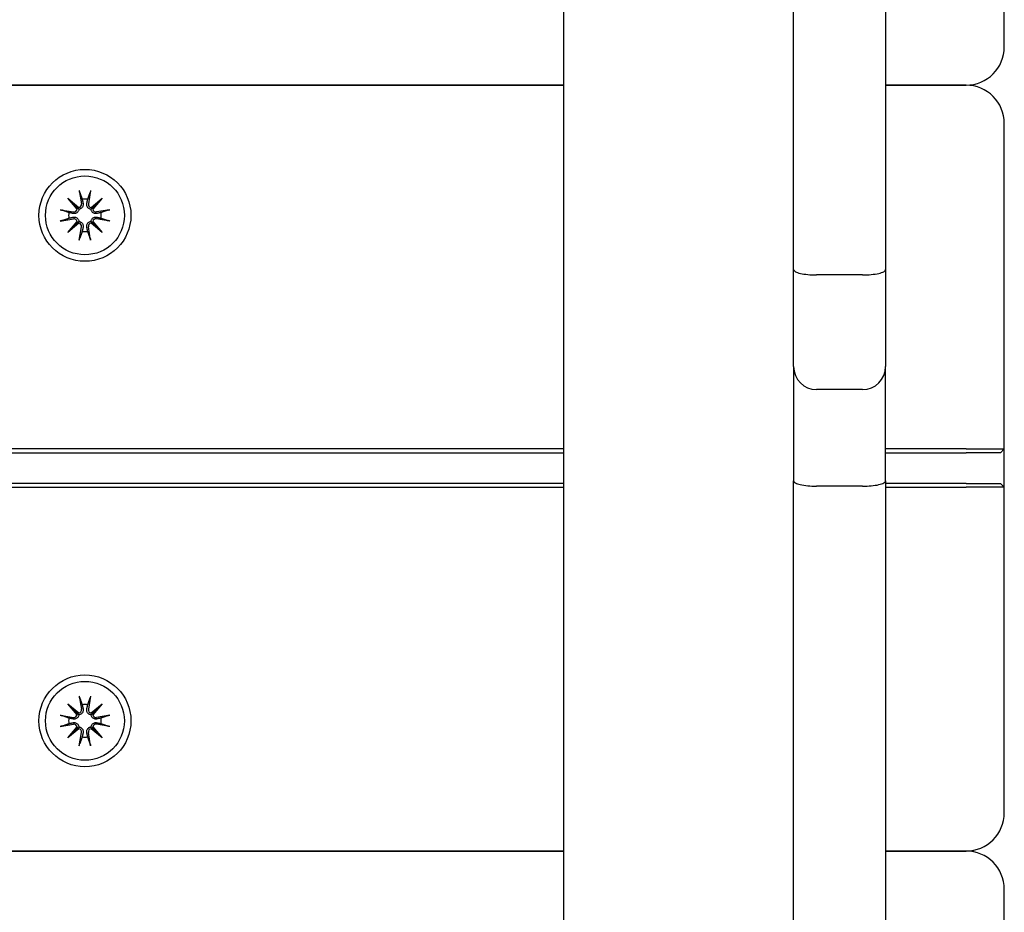
# Model space of a CAD drawing. Units: millimetres. Extents: x 21648 to 75699, y 547 to 36817.
# Drawn here: x 29384 to 29513, y 18722 to 18839 of the extents above; entities that cross this region are included whole.
import ezdxf

# ---------------------------------------------------------------- set-up
doc = ezdxf.new("R2010")
doc.units = ezdxf.units.MM
doc.layers.add('Widoczne (ISO)', color=255, linetype='Continuous')

msp = doc.modelspace()

# ---------------------------------------------------------------- linework, layer by layer
at = {"layer": 'Widoczne (ISO)'}
for p, q in [((29455.47, 18451.089), (29455.47, 20409.428)), ((29485.47, 18806.18), (29485.47, 19041.628)), ((29497.47, 19041.628), (29497.47, 18806.18)), ((29512.97, 18835.259), (29512.97, 18877.759)), ((29455.47, 18830.259), (28580.47, 18830.259)), ((28580.47, 18830.259), (29455.47, 18830.259)), ((29507.97, 18830.259), (29497.47, 18830.259)), ((29497.47, 18830.259), (29507.97, 18830.259)), ((29512.97, 18782.759), (29512.97, 18825.259)), ((29392.23, 18816.501), (29392.525, 18814.769)), ((29393.709, 18816.501), (29393.414, 18814.769)), ((29390.742, 18815.486), (29392.167, 18814.288)), ((29390.742, 18815.486), (29391.918, 18814.31)), ((29391.94, 18814.061), (29390.742, 18815.486)), ((29393.772, 18814.288), (29395.197, 18815.486)), ((29395.197, 18815.486), (29393.999, 18814.061)), ((29395.197, 18815.486), (29394.021, 18814.31)), ((29389.727, 18813.998), (29391.459, 18813.703)), ((29391.918, 18814.31), (29392.167, 18814.061)), ((29394.021, 18814.31), (29393.772, 18814.061)), ((29396.212, 18813.998), (29394.48, 18813.703)), ((29389.727, 18812.519), (29391.459, 18812.814)), ((29396.212, 18812.519), (29394.48, 18812.814)), ((29390.742, 18811.031), (29391.94, 18812.456)), ((29392.167, 18812.229), (29390.742, 18811.031)), ((29390.742, 18811.031), (29391.918, 18812.207)), ((29391.918, 18812.207), (29392.167, 18812.456)), ((29392.23, 18810.016), (29392.525, 18811.748)), ((29393.709, 18810.016), (29393.414, 18811.748)), ((29394.021, 18812.207), (29393.772, 18812.456)), ((29395.197, 18811.031), (29393.772, 18812.229)), ((29393.999, 18812.456), (29395.197, 18811.031)), ((29395.197, 18811.031), (29394.021, 18812.207)), ((29485.47, 18793.508), (29485.47, 18806.18)), ((29497.47, 18806.18), (29497.47, 18793.508)), ((29494.47, 18805.479), (29488.47, 18805.479)), ((29485.47, 18793.508), (29485.47, 18778.601)), ((29497.47, 18778.601), (29497.47, 18793.508)), ((29494.47, 18790.508), (29488.47, 18790.508)), ((29455.47, 18782.759), (28580.47, 18782.759)), ((28580.47, 18782.259), (29455.47, 18782.259)), ((29507.97, 18782.759), (29497.47, 18782.759)), ((29497.47, 18782.259), (29507.97, 18782.259)), ((29507.97, 18782.759), (29512.97, 18782.759)), ((29512.47, 18782.259), (29507.97, 18782.259)), ((29512.97, 18782.759), (29512.47, 18782.259)), ((29512.97, 18777.759), (29512.97, 18782.759)), ((29455.47, 18778.259), (28580.47, 18778.259)), ((29485.47, 18588.173), (29485.47, 18778.601)), ((29494.47, 18777.892), (29488.47, 18777.892)), ((29497.47, 18778.601), (29497.47, 18588.173)), ((29507.97, 18778.259), (29497.47, 18778.259)), ((29507.97, 18778.259), (29512.47, 18778.259)), ((29512.97, 18777.759), (29512.47, 18778.259)), ((28580.47, 18777.759), (29455.47, 18777.759)), ((29497.47, 18777.759), (29507.97, 18777.759)), ((29512.97, 18777.759), (29507.97, 18777.759)), ((29512.97, 18735.259), (29512.97, 18777.759)), ((29392.23, 18750.501), (29392.525, 18748.769)), ((29393.709, 18750.501), (29393.414, 18748.769)), ((29390.742, 18749.486), (29392.167, 18748.288)), ((29390.742, 18749.486), (29391.918, 18748.31)), ((29391.94, 18748.061), (29390.742, 18749.486)), ((29391.918, 18748.31), (29392.167, 18748.061)), ((29393.772, 18748.288), (29395.197, 18749.486)), ((29394.021, 18748.31), (29393.772, 18748.061)), ((29395.197, 18749.486), (29393.999, 18748.061)), ((29395.197, 18749.486), (29394.021, 18748.31)), ((29389.727, 18747.998), (29391.459, 18747.703)), ((29396.212, 18747.998), (29394.48, 18747.703)), ((29389.727, 18746.519), (29391.459, 18746.814)), ((29390.742, 18745.031), (29391.94, 18746.456)), ((29392.167, 18746.229), (29390.742, 18745.031)), ((29390.742, 18745.031), (29391.918, 18746.207)), ((29391.918, 18746.207), (29392.167, 18746.456)), ((29392.23, 18744.016), (29392.525, 18745.748)), ((29393.709, 18744.016), (29393.414, 18745.748)), ((29394.021, 18746.207), (29393.772, 18746.456)), ((29395.197, 18745.031), (29393.772, 18746.229)), ((29393.999, 18746.456), (29395.197, 18745.031)), ((29395.197, 18745.031), (29394.021, 18746.207)), ((29396.212, 18746.519), (29394.48, 18746.814)), ((29455.47, 18730.259), (28580.47, 18730.259)), ((28580.47, 18730.259), (29455.47, 18730.259)), ((29507.97, 18730.259), (29497.47, 18730.259)), ((29497.47, 18730.259), (29507.97, 18730.259)), ((29512.97, 18682.759), (29512.97, 18725.259))]:
    msp.add_line(p, q, dxfattribs=at)
for centre, radius in [((29392.97, 18813.259), 6), ((29392.97, 18813.259), 5.15), ((29392.97, 18747.259), 6), ((29392.97, 18747.259), 5.15)]:
    msp.add_circle(centre, radius, dxfattribs=at)
for centre, radius, start, end in [((29507.97, 18835.259), 5, 270, 0), ((29507.97, 18825.259), 5, 0, 90), ((29392.97, 18813.259), 2.129, 80.18703, 99.81297), ((29391.528, 18814.112), 0.415, 260.33461, 352.81797), ((29392.116, 18814.7), 0.415, 277.18203, 9.66539), ((29393.824, 18814.7), 0.415, 170.33461, 262.81797), ((29394.411, 18814.112), 0.415, 187.18203, 279.66539), ((29392.97, 18813.259), 2.129, 170.18703, 189.81297), ((29391.528, 18812.405), 0.415, 7.18203, 99.66539), ((29394.411, 18812.405), 0.415, 80.33461, 172.81797), ((29392.97, 18813.259), 2.129, 350.18703, 9.81297), ((29392.116, 18811.817), 0.415, 350.33461, 82.81797), ((29393.824, 18811.817), 0.415, 97.18203, 189.66539), ((29392.97, 18813.259), 2.129, 260.18703, 279.81297), ((29488.47, 18793.508), 3, 180, 270), ((29494.47, 18793.508), 3, 270, 0), ((29392.116, 18748.7), 0.415, 277.18203, 9.66539), ((29392.97, 18747.259), 2.129, 80.18703, 99.81297), ((29393.824, 18748.7), 0.415, 170.33461, 262.81797), ((29392.97, 18747.259), 2.129, 170.18703, 189.81297), ((29391.528, 18748.112), 0.415, 260.33461, 352.81797), ((29394.411, 18748.112), 0.415, 187.18203, 279.66539), ((29392.97, 18747.259), 2.129, 350.18703, 9.81297), ((29391.528, 18746.405), 0.415, 7.18203, 99.66539), ((29392.116, 18745.817), 0.415, 350.33461, 82.81797), ((29393.824, 18745.817), 0.415, 97.18203, 189.66539), ((29394.411, 18746.405), 0.415, 80.33461, 172.81797), ((29392.97, 18747.259), 2.129, 260.18703, 279.81297), ((29507.97, 18735.259), 5, 270, 0), ((29507.97, 18725.259), 5, 0, 90)]:
    msp.add_arc(centre, radius, start, end, dxfattribs=at)
for centre, major_axis, start_param, end_param in [((29392.078, 18814.655), (0.245, 0.292), 3.4095855, 4.0838267), ((29391.573, 18814.15), (0.292, 0.245), 5.3409513, 6.0151924), ((29393.861, 18814.655), (0.245, -0.292), 5.3409513, 6.0151924), ((29394.367, 18814.15), (0.292, -0.245), 3.4095855, 4.0838267), ((29391.573, 18812.367), (-0.292, 0.245), 3.4095855, 4.0838267), ((29392.078, 18811.862), (-0.245, 0.292), 5.3409513, 6.0151924), ((29393.861, 18811.862), (-0.245, -0.292), 3.4095855, 4.0838267), ((29394.367, 18812.367), (-0.292, -0.245), 5.3409513, 6.0151924), ((29392.078, 18748.655), (0.245, 0.292), 3.4095855, 4.0838267), ((29391.573, 18748.15), (0.292, 0.245), 5.3409513, 6.0151924), ((29393.861, 18748.655), (0.245, -0.292), 5.3409513, 6.0151924), ((29394.367, 18748.15), (0.292, -0.245), 3.4095855, 4.0838267), ((29391.573, 18746.367), (-0.292, 0.245), 3.4095855, 4.0838267), ((29392.078, 18745.862), (-0.245, 0.292), 5.3409513, 6.0151924), ((29393.861, 18745.862), (-0.245, -0.292), 3.4095855, 4.0838267), ((29394.367, 18746.367), (-0.292, -0.245), 5.3409513, 6.0151924)]:
    msp.add_ellipse(centre, major_axis=major_axis, ratio=0.9884519, start_param=start_param, end_param=end_param, dxfattribs=at)
for points, knots in [([(29392.286, 18816.253), (29392.282, 18816.266), (29392.276, 18816.285), (29392.265, 18816.328), (29392.257, 18816.362), (29392.244, 18816.426), (29392.236, 18816.466), (29392.23, 18816.501)], [0.096796729, 0.096796729, 0.096796729, 0.096796729, 0.105404725, 0.105404725, 0.115910688, 0.115910688, 0.126431098, 0.126431098, 0.126431098, 0.126431098]), ([(29393.709, 18816.501), (29393.703, 18816.466), (29393.696, 18816.426), (29393.682, 18816.362), (29393.675, 18816.328), (29393.663, 18816.285), (29393.658, 18816.266), (29393.653, 18816.253)], [0.04222664, 0.04222664, 0.04222664, 0.04222664, 0.05274705, 0.05274705, 0.063253012, 0.063253012, 0.071861008, 0.071861008, 0.071861008, 0.071861008]), ([(29389.727, 18813.998), (29389.762, 18813.992), (29389.802, 18813.985), (29389.866, 18813.971), (29389.9, 18813.963), (29389.943, 18813.952), (29389.962, 18813.947), (29389.975, 18813.942)], [0.04222664, 0.04222664, 0.04222664, 0.04222664, 0.05274705, 0.05274705, 0.063253012, 0.063253012, 0.071861008, 0.071861008, 0.071861008, 0.071861008]), ([(29392.167, 18814.061), (29392.165, 18814.024), (29392.16, 18813.986), (29392.136, 18813.89), (29392.113, 18813.833), (29392.055, 18813.734), (29392.016, 18813.686), (29391.928, 18813.606), (29391.878, 18813.573), (29391.775, 18813.522), (29391.712, 18813.502), (29391.584, 18813.484), (29391.52, 18813.485), (29391.461, 18813.494), (29391.449, 18813.496), (29391.436, 18813.498), (29391.424, 18813.501)], [-0.10295596, -0.10295596, -0.10295596, -0.10295596, -0.09168521, -0.09168521, -0.07450243, -0.07450243, -0.05731964, -0.05731964, -0.04013685, -0.04013685, -0.02006843, -0.02006843, 0, 0, 0, 0.00423417, 0.00423417, 0.00423417, 0.00423417]), ([(29392.727, 18814.804), (29392.73, 18814.792), (29392.732, 18814.779), (29392.743, 18814.709), (29392.745, 18814.644), (29392.726, 18814.516), (29392.706, 18814.453), (29392.655, 18814.35), (29392.622, 18814.3), (29392.542, 18814.212), (29392.494, 18814.174), (29392.395, 18814.115), (29392.338, 18814.092), (29392.242, 18814.068), (29392.204, 18814.063), (29392.167, 18814.061)], [0.24336794, 0.24336794, 0.24336794, 0.24336794, 0.24760211, 0.24760211, 0.26767053, 0.26767053, 0.28773896, 0.28773896, 0.30492175, 0.30492175, 0.32210453, 0.32210453, 0.33928732, 0.33928732, 0.35055806, 0.35055806, 0.35055806, 0.35055806]), ([(29393.772, 18814.061), (29393.735, 18814.063), (29393.697, 18814.068), (29393.601, 18814.092), (29393.544, 18814.115), (29393.445, 18814.174), (29393.397, 18814.212), (29393.317, 18814.3), (29393.284, 18814.35), (29393.233, 18814.453), (29393.213, 18814.516), (29393.195, 18814.644), (29393.196, 18814.709), (29393.205, 18814.767), (29393.207, 18814.779), (29393.209, 18814.792), (29393.212, 18814.804)], [-0.10295596, -0.10295596, -0.10295596, -0.10295596, -0.09168521, -0.09168521, -0.07450243, -0.07450243, -0.05731964, -0.05731964, -0.04013685, -0.04013685, -0.02006843, -0.02006843, 0, 0, 0, 0.00423417, 0.00423417, 0.00423417, 0.00423417]), ([(29394.515, 18813.501), (29394.503, 18813.498), (29394.49, 18813.496), (29394.42, 18813.485), (29394.355, 18813.484), (29394.227, 18813.502), (29394.164, 18813.522), (29394.061, 18813.573), (29394.011, 18813.606), (29393.923, 18813.686), (29393.885, 18813.734), (29393.826, 18813.833), (29393.803, 18813.89), (29393.779, 18813.986), (29393.774, 18814.024), (29393.772, 18814.061)], [0.24336794, 0.24336794, 0.24336794, 0.24336794, 0.24760211, 0.24760211, 0.26767053, 0.26767053, 0.28773896, 0.28773896, 0.30492175, 0.30492175, 0.32210453, 0.32210453, 0.33928732, 0.33928732, 0.35055806, 0.35055806, 0.35055806, 0.35055806]), ([(29395.964, 18813.942), (29395.977, 18813.947), (29395.996, 18813.952), (29396.039, 18813.963), (29396.073, 18813.971), (29396.137, 18813.985), (29396.177, 18813.992), (29396.212, 18813.998)], [0.096796729, 0.096796729, 0.096796729, 0.096796729, 0.105404725, 0.105404725, 0.115910688, 0.115910688, 0.126431098, 0.126431098, 0.126431098, 0.126431098]), ([(29389.975, 18812.575), (29389.962, 18812.571), (29389.943, 18812.565), (29389.9, 18812.554), (29389.866, 18812.546), (29389.802, 18812.532), (29389.762, 18812.525), (29389.727, 18812.519)], [0.096796729, 0.096796729, 0.096796729, 0.096796729, 0.105404725, 0.105404725, 0.115910688, 0.115910688, 0.126431098, 0.126431098, 0.126431098, 0.126431098]), ([(29391.424, 18813.016), (29391.436, 18813.019), (29391.449, 18813.021), (29391.52, 18813.032), (29391.584, 18813.033), (29391.712, 18813.015), (29391.775, 18812.995), (29391.878, 18812.944), (29391.928, 18812.911), (29392.016, 18812.831), (29392.055, 18812.783), (29392.113, 18812.684), (29392.136, 18812.627), (29392.16, 18812.531), (29392.165, 18812.493), (29392.167, 18812.456)], [0.24336794, 0.24336794, 0.24336794, 0.24336794, 0.24760211, 0.24760211, 0.26767053, 0.26767053, 0.28773896, 0.28773896, 0.30492175, 0.30492175, 0.32210453, 0.32210453, 0.33928732, 0.33928732, 0.35055806, 0.35055806, 0.35055806, 0.35055806]), ([(29393.772, 18812.456), (29393.774, 18812.493), (29393.779, 18812.531), (29393.803, 18812.627), (29393.826, 18812.684), (29393.885, 18812.783), (29393.923, 18812.831), (29394.011, 18812.911), (29394.061, 18812.944), (29394.164, 18812.995), (29394.227, 18813.015), (29394.355, 18813.033), (29394.42, 18813.032), (29394.478, 18813.023), (29394.49, 18813.021), (29394.503, 18813.019), (29394.515, 18813.016)], [-0.10295596, -0.10295596, -0.10295596, -0.10295596, -0.09168521, -0.09168521, -0.07450243, -0.07450243, -0.05731964, -0.05731964, -0.04013685, -0.04013685, -0.02006843, -0.02006843, 0, 0, 0, 0.00423417, 0.00423417, 0.00423417, 0.00423417]), ([(29396.212, 18812.519), (29396.177, 18812.525), (29396.137, 18812.532), (29396.073, 18812.546), (29396.039, 18812.554), (29395.996, 18812.565), (29395.977, 18812.571), (29395.964, 18812.575)], [0.04222664, 0.04222664, 0.04222664, 0.04222664, 0.05274705, 0.05274705, 0.063253012, 0.063253012, 0.071861008, 0.071861008, 0.071861008, 0.071861008]), ([(29392.167, 18812.456), (29392.204, 18812.454), (29392.242, 18812.449), (29392.338, 18812.425), (29392.395, 18812.402), (29392.494, 18812.343), (29392.542, 18812.305), (29392.622, 18812.217), (29392.655, 18812.167), (29392.706, 18812.064), (29392.726, 18812.001), (29392.745, 18811.873), (29392.743, 18811.808), (29392.734, 18811.75), (29392.732, 18811.738), (29392.73, 18811.725), (29392.727, 18811.713)], [-0.10295596, -0.10295596, -0.10295596, -0.10295596, -0.09168521, -0.09168521, -0.07450243, -0.07450243, -0.05731964, -0.05731964, -0.04013685, -0.04013685, -0.02006843, -0.02006843, 0, 0, 0, 0.00423417, 0.00423417, 0.00423417, 0.00423417]), ([(29393.212, 18811.713), (29393.209, 18811.725), (29393.207, 18811.738), (29393.196, 18811.808), (29393.195, 18811.873), (29393.213, 18812.001), (29393.233, 18812.064), (29393.284, 18812.167), (29393.317, 18812.217), (29393.397, 18812.305), (29393.445, 18812.343), (29393.544, 18812.402), (29393.601, 18812.425), (29393.697, 18812.449), (29393.735, 18812.454), (29393.772, 18812.456)], [0.24336794, 0.24336794, 0.24336794, 0.24336794, 0.24760211, 0.24760211, 0.26767053, 0.26767053, 0.28773896, 0.28773896, 0.30492175, 0.30492175, 0.32210453, 0.32210453, 0.33928732, 0.33928732, 0.35055806, 0.35055806, 0.35055806, 0.35055806]), ([(29392.23, 18810.016), (29392.236, 18810.051), (29392.244, 18810.091), (29392.257, 18810.155), (29392.265, 18810.189), (29392.276, 18810.232), (29392.282, 18810.251), (29392.286, 18810.264)], [0.04222664, 0.04222664, 0.04222664, 0.04222664, 0.05274705, 0.05274705, 0.063253012, 0.063253012, 0.071861008, 0.071861008, 0.071861008, 0.071861008]), ([(29393.653, 18810.264), (29393.658, 18810.251), (29393.663, 18810.232), (29393.675, 18810.189), (29393.682, 18810.155), (29393.696, 18810.091), (29393.703, 18810.051), (29393.709, 18810.016)], [0.096796729, 0.096796729, 0.096796729, 0.096796729, 0.105404725, 0.105404725, 0.115910688, 0.115910688, 0.126431098, 0.126431098, 0.126431098, 0.126431098]), ([(29485.47, 18806.18), (29485.47, 18806.179), (29485.47, 18806.179), (29485.47, 18806.131), (29485.491, 18806.084), (29485.572, 18805.991), (29485.632, 18805.946), (29485.864, 18805.819), (29486.086, 18805.743), (29486.642, 18805.616), (29486.971, 18805.565), (29487.693, 18805.497), (29488.079, 18805.479), (29488.47, 18805.479)], [-0.00077794, -0.00077794, -0.00077794, -0.00077794, 0, 0, 0.06029453, 0.06029453, 0.12057865, 0.12057865, 0.23788446, 0.23788446, 0.35501253, 0.35501253, 0.47205417, 0.47205417, 0.47205417, 0.47205417]), ([(29494.47, 18805.479), (29494.86, 18805.479), (29495.246, 18805.497), (29495.968, 18805.565), (29496.297, 18805.616), (29496.853, 18805.743), (29497.075, 18805.819), (29497.307, 18805.946), (29497.367, 18805.991), (29497.448, 18806.084), (29497.469, 18806.131), (29497.47, 18806.179), (29497.47, 18806.179), (29497.47, 18806.18)], [0, 0, 0, 0, 0.11703453, 0.11703453, 0.23415548, 0.23415548, 0.35145416, 0.35145416, 0.41173463, 0.41173463, 0.47202549, 0.47202549, 0.47280339, 0.47280339, 0.47280339, 0.47280339]), ([(29485.47, 18778.601), (29485.47, 18778.601), (29485.47, 18778.6), (29485.471, 18778.507), (29485.549, 18778.416), (29485.849, 18778.245), (29486.068, 18778.167), (29486.619, 18778.036), (29486.946, 18777.984), (29487.666, 18777.912), (29488.052, 18777.893), (29488.451, 18777.892), (29488.46, 18777.892), (29488.47, 18777.892)], [-0.94465308, -0.94465308, -0.94465308, -0.94465308, -0.94357944, -0.94357944, -0.82613538, -0.82613538, -0.70874608, -0.70874608, -0.59149517, -0.59149517, -0.47438503, -0.47438503, -0.47165798, -0.47165798, -0.47165798, -0.47165798]), ([(29494.47, 18777.892), (29494.86, 18777.892), (29495.246, 18777.91), (29495.968, 18777.98), (29496.297, 18778.032), (29496.853, 18778.162), (29497.076, 18778.239), (29497.386, 18778.411), (29497.468, 18778.505), (29497.47, 18778.6), (29497.47, 18778.601), (29497.47, 18778.601)], [-0.4719498, -0.4719498, -0.4719498, -0.4719498, -0.35488824, -0.35488824, -0.23774731, -0.23774731, -0.12045576, -0.12045576, 0, 0, 0.00107364, 0.00107364, 0.00107364, 0.00107364]), ([(29392.286, 18750.253), (29392.282, 18750.266), (29392.276, 18750.285), (29392.265, 18750.328), (29392.257, 18750.362), (29392.244, 18750.426), (29392.236, 18750.466), (29392.23, 18750.501)], [0.096796729, 0.096796729, 0.096796729, 0.096796729, 0.105404725, 0.105404725, 0.115910688, 0.115910688, 0.126431098, 0.126431098, 0.126431098, 0.126431098]), ([(29393.709, 18750.501), (29393.703, 18750.466), (29393.696, 18750.426), (29393.682, 18750.362), (29393.675, 18750.328), (29393.663, 18750.285), (29393.658, 18750.266), (29393.653, 18750.253)], [0.04222664, 0.04222664, 0.04222664, 0.04222664, 0.05274705, 0.05274705, 0.063253012, 0.063253012, 0.071861008, 0.071861008, 0.071861008, 0.071861008]), ([(29392.727, 18748.804), (29392.73, 18748.792), (29392.732, 18748.779), (29392.743, 18748.709), (29392.745, 18748.644), (29392.726, 18748.516), (29392.706, 18748.453), (29392.655, 18748.35), (29392.622, 18748.3), (29392.542, 18748.212), (29392.494, 18748.174), (29392.395, 18748.115), (29392.338, 18748.092), (29392.242, 18748.068), (29392.204, 18748.063), (29392.167, 18748.061)], [0.24336794, 0.24336794, 0.24336794, 0.24336794, 0.24760211, 0.24760211, 0.26767053, 0.26767053, 0.28773896, 0.28773896, 0.30492175, 0.30492175, 0.32210453, 0.32210453, 0.33928732, 0.33928732, 0.35055806, 0.35055806, 0.35055806, 0.35055806]), ([(29393.772, 18748.061), (29393.735, 18748.063), (29393.697, 18748.068), (29393.601, 18748.092), (29393.544, 18748.115), (29393.445, 18748.174), (29393.397, 18748.212), (29393.317, 18748.3), (29393.284, 18748.35), (29393.233, 18748.453), (29393.213, 18748.516), (29393.195, 18748.644), (29393.196, 18748.709), (29393.205, 18748.767), (29393.207, 18748.779), (29393.209, 18748.792), (29393.212, 18748.804)], [-0.10295596, -0.10295596, -0.10295596, -0.10295596, -0.09168521, -0.09168521, -0.07450243, -0.07450243, -0.05731964, -0.05731964, -0.04013685, -0.04013685, -0.02006843, -0.02006843, 0, 0, 0, 0.00423417, 0.00423417, 0.00423417, 0.00423417]), ([(29389.727, 18747.998), (29389.762, 18747.992), (29389.802, 18747.985), (29389.866, 18747.971), (29389.9, 18747.963), (29389.943, 18747.952), (29389.962, 18747.947), (29389.975, 18747.942)], [0.04222664, 0.04222664, 0.04222664, 0.04222664, 0.05274705, 0.05274705, 0.063253012, 0.063253012, 0.071861008, 0.071861008, 0.071861008, 0.071861008]), ([(29392.167, 18748.061), (29392.165, 18748.024), (29392.16, 18747.986), (29392.136, 18747.89), (29392.113, 18747.833), (29392.055, 18747.734), (29392.016, 18747.686), (29391.928, 18747.606), (29391.878, 18747.573), (29391.775, 18747.522), (29391.712, 18747.502), (29391.584, 18747.484), (29391.52, 18747.485), (29391.461, 18747.494), (29391.449, 18747.496), (29391.436, 18747.498), (29391.424, 18747.501)], [-0.10295596, -0.10295596, -0.10295596, -0.10295596, -0.09168521, -0.09168521, -0.07450243, -0.07450243, -0.05731964, -0.05731964, -0.04013685, -0.04013685, -0.02006843, -0.02006843, 0, 0, 0, 0.00423417, 0.00423417, 0.00423417, 0.00423417]), ([(29391.424, 18747.016), (29391.436, 18747.019), (29391.449, 18747.021), (29391.52, 18747.032), (29391.584, 18747.033), (29391.712, 18747.015), (29391.775, 18746.995), (29391.878, 18746.944), (29391.928, 18746.911), (29392.016, 18746.831), (29392.055, 18746.783), (29392.113, 18746.684), (29392.136, 18746.627), (29392.16, 18746.531), (29392.165, 18746.493), (29392.167, 18746.456)], [0.24336794, 0.24336794, 0.24336794, 0.24336794, 0.24760211, 0.24760211, 0.26767053, 0.26767053, 0.28773896, 0.28773896, 0.30492175, 0.30492175, 0.32210453, 0.32210453, 0.33928732, 0.33928732, 0.35055806, 0.35055806, 0.35055806, 0.35055806]), ([(29394.515, 18747.501), (29394.503, 18747.498), (29394.49, 18747.496), (29394.42, 18747.485), (29394.355, 18747.484), (29394.227, 18747.502), (29394.164, 18747.522), (29394.061, 18747.573), (29394.011, 18747.606), (29393.923, 18747.686), (29393.885, 18747.734), (29393.826, 18747.833), (29393.803, 18747.89), (29393.779, 18747.986), (29393.774, 18748.024), (29393.772, 18748.061)], [0.24336794, 0.24336794, 0.24336794, 0.24336794, 0.24760211, 0.24760211, 0.26767053, 0.26767053, 0.28773896, 0.28773896, 0.30492175, 0.30492175, 0.32210453, 0.32210453, 0.33928732, 0.33928732, 0.35055806, 0.35055806, 0.35055806, 0.35055806]), ([(29393.772, 18746.456), (29393.774, 18746.493), (29393.779, 18746.531), (29393.803, 18746.627), (29393.826, 18746.684), (29393.885, 18746.783), (29393.923, 18746.831), (29394.011, 18746.911), (29394.061, 18746.944), (29394.164, 18746.995), (29394.227, 18747.015), (29394.355, 18747.033), (29394.42, 18747.032), (29394.478, 18747.023), (29394.49, 18747.021), (29394.503, 18747.019), (29394.515, 18747.016)], [-0.10295596, -0.10295596, -0.10295596, -0.10295596, -0.09168521, -0.09168521, -0.07450243, -0.07450243, -0.05731964, -0.05731964, -0.04013685, -0.04013685, -0.02006843, -0.02006843, 0, 0, 0, 0.00423417, 0.00423417, 0.00423417, 0.00423417]), ([(29395.964, 18747.942), (29395.977, 18747.947), (29395.996, 18747.952), (29396.039, 18747.963), (29396.073, 18747.971), (29396.137, 18747.985), (29396.177, 18747.992), (29396.212, 18747.998)], [0.096796729, 0.096796729, 0.096796729, 0.096796729, 0.105404725, 0.105404725, 0.115910688, 0.115910688, 0.126431098, 0.126431098, 0.126431098, 0.126431098]), ([(29389.975, 18746.575), (29389.962, 18746.571), (29389.943, 18746.565), (29389.9, 18746.554), (29389.866, 18746.546), (29389.802, 18746.532), (29389.762, 18746.525), (29389.727, 18746.519)], [0.096796729, 0.096796729, 0.096796729, 0.096796729, 0.105404725, 0.105404725, 0.115910688, 0.115910688, 0.126431098, 0.126431098, 0.126431098, 0.126431098]), ([(29392.167, 18746.456), (29392.204, 18746.454), (29392.242, 18746.449), (29392.338, 18746.425), (29392.395, 18746.402), (29392.494, 18746.343), (29392.542, 18746.305), (29392.622, 18746.217), (29392.655, 18746.167), (29392.706, 18746.064), (29392.726, 18746.001), (29392.745, 18745.873), (29392.743, 18745.808), (29392.734, 18745.75), (29392.732, 18745.738), (29392.73, 18745.725), (29392.727, 18745.713)], [-0.10295596, -0.10295596, -0.10295596, -0.10295596, -0.09168521, -0.09168521, -0.07450243, -0.07450243, -0.05731964, -0.05731964, -0.04013685, -0.04013685, -0.02006843, -0.02006843, 0, 0, 0, 0.00423417, 0.00423417, 0.00423417, 0.00423417]), ([(29393.212, 18745.713), (29393.209, 18745.725), (29393.207, 18745.738), (29393.196, 18745.808), (29393.195, 18745.873), (29393.213, 18746.001), (29393.233, 18746.064), (29393.284, 18746.167), (29393.317, 18746.217), (29393.397, 18746.305), (29393.445, 18746.343), (29393.544, 18746.402), (29393.601, 18746.425), (29393.697, 18746.449), (29393.735, 18746.454), (29393.772, 18746.456)], [0.24336794, 0.24336794, 0.24336794, 0.24336794, 0.24760211, 0.24760211, 0.26767053, 0.26767053, 0.28773896, 0.28773896, 0.30492175, 0.30492175, 0.32210453, 0.32210453, 0.33928732, 0.33928732, 0.35055806, 0.35055806, 0.35055806, 0.35055806]), ([(29396.212, 18746.519), (29396.177, 18746.525), (29396.137, 18746.532), (29396.073, 18746.546), (29396.039, 18746.554), (29395.996, 18746.565), (29395.977, 18746.571), (29395.964, 18746.575)], [0.04222664, 0.04222664, 0.04222664, 0.04222664, 0.05274705, 0.05274705, 0.063253012, 0.063253012, 0.071861008, 0.071861008, 0.071861008, 0.071861008]), ([(29392.23, 18744.016), (29392.236, 18744.051), (29392.244, 18744.091), (29392.257, 18744.155), (29392.265, 18744.189), (29392.276, 18744.232), (29392.282, 18744.251), (29392.286, 18744.264)], [0.04222664, 0.04222664, 0.04222664, 0.04222664, 0.05274705, 0.05274705, 0.063253012, 0.063253012, 0.071861008, 0.071861008, 0.071861008, 0.071861008]), ([(29393.653, 18744.264), (29393.658, 18744.251), (29393.663, 18744.232), (29393.675, 18744.189), (29393.682, 18744.155), (29393.696, 18744.091), (29393.703, 18744.051), (29393.709, 18744.016)], [0.096796729, 0.096796729, 0.096796729, 0.096796729, 0.105404725, 0.105404725, 0.115910688, 0.115910688, 0.126431098, 0.126431098, 0.126431098, 0.126431098])]:
    msp.add_open_spline(points, degree=3, knots=knots, dxfattribs=at)
for points, weights in [([(29392.286, 18816.253), (29392.475, 18815.725), (29392.607, 18815.356)], [1.0022406735, 1.01748360154, 1]), ([(29392.607, 18815.356), (29392.676, 18815.038), (29392.727, 18814.804)], [1, 1.17116332725, 1.33963319509]), ([(29393.212, 18814.804), (29393.263, 18815.038), (29393.332, 18815.356)], [1.33963319509, 1.17116332725, 1]), ([(29393.332, 18815.356), (29393.464, 18815.725), (29393.653, 18816.253)], [1, 1.01748360154, 1.0022406735]), ([(29390.872, 18813.621), (29390.503, 18813.753), (29389.975, 18813.942)], [1, 1.01748360154, 1.0022406735]), ([(29395.964, 18813.942), (29395.437, 18813.753), (29395.067, 18813.621)], [1.0022406735, 1.01748360155, 1]), ([(29389.975, 18812.575), (29390.503, 18812.764), (29390.872, 18812.896)], [1.0022406735, 1.01748360155, 1]), ([(29391.424, 18813.501), (29391.19, 18813.552), (29390.872, 18813.621)], [1.33963319509, 1.17116332725, 1]), ([(29390.872, 18812.896), (29391.19, 18812.965), (29391.424, 18813.016)], [1, 1.17116332725, 1.33963319509]), ([(29395.067, 18813.621), (29394.749, 18813.552), (29394.515, 18813.501)], [1, 1.17116332725, 1.33963319509]), ([(29394.515, 18813.016), (29394.749, 18812.965), (29395.067, 18812.896)], [1.33963319509, 1.17116332725, 1]), ([(29395.067, 18812.896), (29395.437, 18812.764), (29395.964, 18812.575)], [1, 1.01748360154, 1.0022406735]), ([(29392.727, 18811.713), (29392.676, 18811.479), (29392.607, 18811.161)], [1.33963319509, 1.17116332725, 1]), ([(29393.332, 18811.161), (29393.263, 18811.479), (29393.212, 18811.713)], [1, 1.17116332725, 1.33963319509]), ([(29392.607, 18811.161), (29392.475, 18810.792), (29392.286, 18810.264)], [1, 1.01748360154, 1.0022406735]), ([(29393.653, 18810.264), (29393.464, 18810.792), (29393.332, 18811.161)], [1.0022406735, 1.01748360154, 1]), ([(29392.286, 18750.253), (29392.475, 18749.725), (29392.607, 18749.356)], [1.0022406735, 1.01748360154, 1]), ([(29393.332, 18749.356), (29393.464, 18749.725), (29393.653, 18750.253)], [1, 1.01748360154, 1.0022406735]), ([(29392.607, 18749.356), (29392.676, 18749.038), (29392.727, 18748.804)], [1, 1.17116332725, 1.33963319509]), ([(29393.212, 18748.804), (29393.263, 18749.038), (29393.332, 18749.356)], [1.33963319509, 1.17116332725, 1]), ([(29390.872, 18747.621), (29390.503, 18747.753), (29389.975, 18747.942)], [1, 1.01748360154, 1.0022406735]), ([(29391.424, 18747.501), (29391.19, 18747.552), (29390.872, 18747.621)], [1.33963319509, 1.17116332725, 1]), ([(29390.872, 18746.896), (29391.19, 18746.965), (29391.424, 18747.016)], [1, 1.17116332725, 1.33963319509]), ([(29395.067, 18747.621), (29394.749, 18747.552), (29394.515, 18747.501)], [1, 1.17116332725, 1.33963319509]), ([(29394.515, 18747.016), (29394.749, 18746.965), (29395.067, 18746.896)], [1.33963319509, 1.17116332725, 1]), ([(29395.964, 18747.942), (29395.437, 18747.753), (29395.067, 18747.621)], [1.0022406735, 1.01748360155, 1]), ([(29389.975, 18746.575), (29390.503, 18746.764), (29390.872, 18746.896)], [1.0022406735, 1.01748360155, 1]), ([(29392.727, 18745.713), (29392.676, 18745.479), (29392.607, 18745.161)], [1.33963319509, 1.17116332725, 1]), ([(29393.332, 18745.161), (29393.263, 18745.479), (29393.212, 18745.713)], [1, 1.17116332725, 1.33963319509]), ([(29395.067, 18746.896), (29395.437, 18746.764), (29395.964, 18746.575)], [1, 1.01748360154, 1.0022406735]), ([(29392.607, 18745.161), (29392.475, 18744.792), (29392.286, 18744.264)], [1, 1.01748360154, 1.0022406735]), ([(29393.653, 18744.264), (29393.464, 18744.792), (29393.332, 18745.161)], [1.0022406735, 1.01748360154, 1])]:
    msp.add_rational_spline(points, weights, degree=2, dxfattribs=at)

doc.saveas('drawing.dxf')
